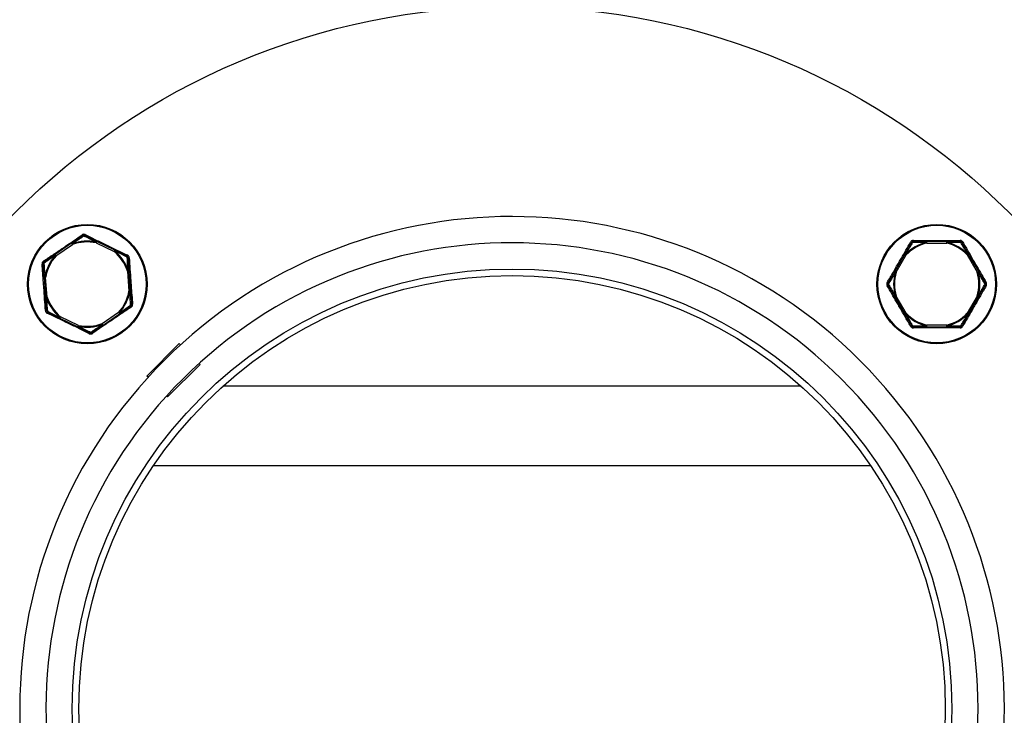
# Model space of a CAD drawing. Units: millimetres. Extents: x 5 to 414, y 5 to 292.
# Drawn here: x 105 to 120, y 80 to 91 of the extents above; entities that cross this region are included whole.
import ezdxf

# ---------------------------------------------------------------- set-up
doc = ezdxf.new("R2010")
doc.units = ezdxf.units.MM

msp = doc.modelspace()

# ---------------------------------------------------------------- linework, layer by layer
at = {"color": 7, "linetype": 'Continuous', "lineweight": 25}
for p, q in [((106.925, 87.326), (106.651, 87.459)), ((119.597, 87.458), (119.292, 87.458)), ((119.292, 87.433), (119.292, 87.458)), ((119.597, 87.458), (119.597, 87.433)), ((106.265, 87.431), (106.013, 87.26)), ((106.027, 87.239), (106.28, 87.41)), ((106.64, 87.437), (106.914, 87.304)), ((119.292, 87.433), (119.597, 87.433)), ((106.027, 87.239), (106.018, 87.247)), ((118.958, 87.265), (118.806, 87.001)), ((118.827, 86.988), (118.98, 87.252)), ((119.91, 87.252), (120.062, 86.988)), ((120.084, 87.001), (119.931, 87.265)), ((107.129, 87.009), (107.117, 87.005)), ((107.117, 87.005), (107.139, 86.701)), ((107.164, 86.703), (107.142, 87.007)), ((105.845, 86.912), (105.867, 86.608)), ((105.892, 86.61), (105.87, 86.914)), ((118.806, 86.615), (118.958, 86.351)), ((118.98, 86.363), (118.827, 86.627)), ((120.062, 86.627), (119.91, 86.363)), ((119.931, 86.351), (120.084, 86.615)), ((106.084, 86.289), (106.359, 86.156)), ((106.369, 86.179), (106.095, 86.311)), ((106.982, 86.376), (106.73, 86.205)), ((106.744, 86.184), (106.996, 86.355)), ((119.597, 86.183), (119.292, 86.183)), ((119.292, 86.158), (119.292, 86.183)), ((119.292, 86.158), (119.597, 86.158)), ((119.597, 86.183), (119.597, 86.158)), ((107.41, 85.408), (107.905, 85.903)), ((107.905, 85.903), (107.925, 85.883)), ((108.223, 85.584), (107.728, 85.089)), ((108.208, 85.599), (108.223, 85.584)), ((107.43, 85.388), (107.41, 85.408)), ((107.728, 85.089), (107.713, 85.104))]:
    msp.add_line(p, q, dxfattribs=at)
at = {"color": 8, "linetype": 'Continuous', "lineweight": 25}
for p, q in [((117.378, 85.254), (108.571, 85.254)), ((107.514, 84.045), (118.435, 84.045))]:
    msp.add_line(p, q, dxfattribs=at)
at = {"color": 7, "linetype": 'Continuous', "lineweight": 25, "flags": 128}
for points in [[(106.438, 87.548), (106.439, 87.548), (106.44, 87.548), (106.442, 87.548), (106.443, 87.547), (106.445, 87.546), (106.447, 87.544), (106.449, 87.542), (106.451, 87.54)], [(106.451, 87.54), (106.453, 87.542), (106.455, 87.545), (106.456, 87.547), (106.458, 87.548), (106.459, 87.549), (106.461, 87.55), (106.462, 87.55), (106.463, 87.55)], [(106.64, 87.437), (106.642, 87.441), (106.644, 87.445), (106.646, 87.449), (106.647, 87.452), (106.649, 87.455), (106.65, 87.457), (106.65, 87.459), (106.651, 87.459)], [(119.078, 87.443), (119.078, 87.446), (119.079, 87.449), (119.079, 87.452), (119.08, 87.454), (119.081, 87.455), (119.082, 87.457), (119.083, 87.457), (119.084, 87.458)], [(119.805, 87.458), (119.806, 87.457), (119.807, 87.457), (119.808, 87.455), (119.809, 87.454), (119.81, 87.452), (119.811, 87.449), (119.811, 87.446), (119.812, 87.443)], [(106.265, 87.431), (106.266, 87.431), (106.267, 87.429), (106.268, 87.427), (106.27, 87.425), (106.272, 87.422), (106.274, 87.418), (106.277, 87.414), (106.28, 87.41)], [(106.28, 87.41), (106.279, 87.412), (106.278, 87.413), (106.278, 87.415), (106.277, 87.416), (106.277, 87.418), (106.276, 87.419), (106.276, 87.421), (106.275, 87.422)], [(106.642, 87.449), (106.642, 87.447), (106.642, 87.446), (106.641, 87.444), (106.641, 87.443), (106.641, 87.441), (106.64, 87.44), (106.64, 87.438), (106.64, 87.437)], [(106.914, 87.304), (106.916, 87.308), (106.918, 87.312), (106.92, 87.316), (106.922, 87.32), (106.923, 87.323), (106.924, 87.325), (106.925, 87.326), (106.925, 87.326)], [(106.914, 87.304), (106.915, 87.305), (106.916, 87.306), (106.917, 87.308), (106.918, 87.309), (106.919, 87.31), (106.92, 87.311), (106.921, 87.312), (106.922, 87.313)], [(119.062, 87.445), (119.063, 87.446), (119.064, 87.446), (119.065, 87.446), (119.067, 87.446), (119.069, 87.446), (119.072, 87.445), (119.075, 87.445), (119.078, 87.443)], [(119.289, 87.445), (119.29, 87.443), (119.29, 87.442), (119.29, 87.44), (119.291, 87.439), (119.291, 87.437), (119.291, 87.436), (119.292, 87.434), (119.292, 87.433)], [(119.597, 87.433), (119.597, 87.434), (119.598, 87.436), (119.598, 87.437), (119.598, 87.439), (119.599, 87.44), (119.599, 87.442), (119.6, 87.443), (119.6, 87.445)], [(119.812, 87.443), (119.815, 87.445), (119.817, 87.445), (119.82, 87.446), (119.822, 87.446), (119.824, 87.446), (119.825, 87.446), (119.826, 87.446), (119.827, 87.445)], [(106.027, 87.239), (106.025, 87.243), (106.022, 87.247), (106.02, 87.251), (106.017, 87.254), (106.016, 87.256), (106.014, 87.258), (106.014, 87.259), (106.013, 87.26)], [(107.113, 87.235), (107.113, 87.235), (107.114, 87.234), (107.114, 87.232), (107.114, 87.23), (107.114, 87.228), (107.114, 87.226), (107.113, 87.223), (107.112, 87.22)], [(107.112, 87.22), (107.115, 87.22), (107.118, 87.219), (107.12, 87.219), (107.122, 87.218), (107.124, 87.217), (107.125, 87.217), (107.126, 87.216), (107.127, 87.215)], [(118.958, 87.265), (118.958, 87.264), (118.96, 87.264), (118.962, 87.262), (118.964, 87.261), (118.967, 87.259), (118.971, 87.257), (118.975, 87.254), (118.98, 87.252)], [(118.98, 87.252), (118.978, 87.253), (118.977, 87.254), (118.976, 87.255), (118.975, 87.257), (118.974, 87.258), (118.973, 87.259), (118.972, 87.26), (118.97, 87.261)], [(119.91, 87.252), (119.914, 87.254), (119.918, 87.257), (119.922, 87.259), (119.925, 87.261), (119.928, 87.262), (119.93, 87.264), (119.931, 87.264), (119.931, 87.265)], [(119.919, 87.261), (119.918, 87.26), (119.917, 87.259), (119.916, 87.258), (119.914, 87.257), (119.913, 87.255), (119.912, 87.254), (119.911, 87.253), (119.91, 87.252)], [(105.83, 87.12), (105.83, 87.121), (105.831, 87.122), (105.832, 87.123), (105.834, 87.124), (105.836, 87.125), (105.838, 87.126), (105.841, 87.127), (105.844, 87.127)], [(105.844, 87.127), (105.842, 87.13), (105.841, 87.133), (105.841, 87.135), (105.84, 87.137), (105.84, 87.139), (105.84, 87.141), (105.84, 87.142), (105.841, 87.143)], [(107.117, 87.005), (107.122, 87.005), (107.126, 87.006), (107.131, 87.006), (107.134, 87.006), (107.138, 87.007), (107.14, 87.007), (107.141, 87.007), (107.142, 87.007)], [(118.806, 87.001), (118.806, 87), (118.807, 87), (118.809, 86.999), (118.812, 86.997), (118.815, 86.995), (118.819, 86.993), (118.823, 86.991), (118.827, 86.988)], [(120.062, 86.988), (120.066, 86.991), (120.07, 86.993), (120.074, 86.995), (120.077, 86.997), (120.08, 86.999), (120.082, 87), (120.083, 87), (120.084, 87.001)], [(105.845, 86.912), (105.846, 86.912), (105.847, 86.912), (105.849, 86.913), (105.852, 86.913), (105.856, 86.913), (105.861, 86.913), (105.865, 86.914), (105.87, 86.914)], [(105.87, 86.914), (105.869, 86.914), (105.867, 86.915), (105.865, 86.915), (105.864, 86.915), (105.862, 86.915), (105.861, 86.916), (105.859, 86.916), (105.858, 86.916)], [(118.815, 86.992), (118.817, 86.991), (118.818, 86.991), (118.819, 86.99), (118.821, 86.99), (118.822, 86.99), (118.824, 86.989), (118.826, 86.989), (118.827, 86.988)], [(120.062, 86.988), (120.064, 86.989), (120.065, 86.989), (120.067, 86.99), (120.068, 86.99), (120.07, 86.99), (120.071, 86.991), (120.073, 86.991), (120.074, 86.992)], [(107.139, 86.701), (107.144, 86.702), (107.149, 86.702), (107.153, 86.702), (107.157, 86.702), (107.16, 86.703), (107.162, 86.703), (107.163, 86.703), (107.164, 86.703)], [(107.139, 86.701), (107.141, 86.701), (107.142, 86.701), (107.144, 86.7), (107.145, 86.7), (107.147, 86.7), (107.148, 86.7), (107.15, 86.699), (107.151, 86.699)], [(118.71, 86.808), (118.708, 86.81), (118.706, 86.811), (118.704, 86.813), (118.703, 86.815), (118.702, 86.817), (118.701, 86.818), (118.701, 86.819), (118.701, 86.82)], [(118.701, 86.795), (118.701, 86.796), (118.701, 86.797), (118.702, 86.799), (118.703, 86.8), (118.704, 86.802), (118.706, 86.804), (118.708, 86.806), (118.71, 86.808)], [(120.188, 86.82), (120.188, 86.819), (120.188, 86.818), (120.187, 86.817), (120.186, 86.815), (120.185, 86.813), (120.183, 86.811), (120.181, 86.81), (120.179, 86.808)], [(120.179, 86.808), (120.181, 86.806), (120.183, 86.804), (120.185, 86.802), (120.186, 86.8), (120.187, 86.799), (120.188, 86.797), (120.188, 86.796), (120.188, 86.795)], [(105.867, 86.608), (105.868, 86.608), (105.869, 86.608), (105.872, 86.609), (105.875, 86.609), (105.878, 86.609), (105.883, 86.609), (105.887, 86.61), (105.892, 86.61)], [(105.88, 86.606), (105.882, 86.607), (105.883, 86.607), (105.885, 86.608), (105.886, 86.608), (105.888, 86.609), (105.889, 86.609), (105.891, 86.61), (105.892, 86.61)], [(118.806, 86.615), (118.806, 86.615), (118.807, 86.616), (118.809, 86.617), (118.812, 86.618), (118.815, 86.62), (118.819, 86.622), (118.823, 86.625), (118.827, 86.627)], [(118.827, 86.627), (118.826, 86.627), (118.824, 86.626), (118.822, 86.626), (118.821, 86.625), (118.819, 86.625), (118.818, 86.624), (118.817, 86.624), (118.815, 86.624)], [(120.074, 86.624), (120.073, 86.624), (120.071, 86.624), (120.07, 86.625), (120.068, 86.625), (120.067, 86.626), (120.065, 86.626), (120.064, 86.627), (120.062, 86.627)], [(120.062, 86.627), (120.066, 86.625), (120.07, 86.622), (120.074, 86.62), (120.077, 86.618), (120.08, 86.617), (120.082, 86.616), (120.083, 86.615), (120.084, 86.615)], [(105.897, 86.395), (105.894, 86.395), (105.891, 86.396), (105.889, 86.396), (105.887, 86.397), (105.885, 86.398), (105.884, 86.399), (105.883, 86.399), (105.883, 86.4)], [(107.179, 86.495), (107.179, 86.494), (107.178, 86.493), (107.177, 86.492), (107.176, 86.491), (107.174, 86.49), (107.171, 86.489), (107.168, 86.488), (107.165, 86.488)], [(107.165, 86.488), (107.167, 86.485), (107.168, 86.482), (107.169, 86.48), (107.169, 86.478), (107.169, 86.476), (107.169, 86.474), (107.169, 86.473), (107.168, 86.473)], [(105.897, 86.38), (105.896, 86.38), (105.895, 86.381), (105.895, 86.383), (105.895, 86.385), (105.895, 86.387), (105.896, 86.389), (105.896, 86.392), (105.897, 86.395)], [(106.084, 86.289), (106.084, 86.289), (106.085, 86.291), (106.086, 86.293), (106.087, 86.295), (106.089, 86.299), (106.091, 86.303), (106.093, 86.307), (106.095, 86.311)], [(106.095, 86.311), (106.094, 86.31), (106.093, 86.309), (106.092, 86.308), (106.091, 86.306), (106.09, 86.305), (106.089, 86.304), (106.088, 86.303), (106.087, 86.302)], [(106.991, 86.368), (106.99, 86.369), (106.989, 86.37), (106.988, 86.371), (106.986, 86.372), (106.985, 86.373), (106.984, 86.374), (106.983, 86.375), (106.982, 86.376)], [(106.982, 86.376), (106.984, 86.372), (106.987, 86.368), (106.989, 86.365), (106.992, 86.361), (106.993, 86.359), (106.995, 86.357), (106.995, 86.356), (106.996, 86.355)], [(118.958, 86.351), (118.958, 86.351), (118.96, 86.352), (118.962, 86.353), (118.964, 86.354), (118.967, 86.356), (118.971, 86.358), (118.975, 86.361), (118.98, 86.363)], [(118.97, 86.355), (118.972, 86.356), (118.973, 86.357), (118.974, 86.358), (118.975, 86.359), (118.976, 86.36), (118.977, 86.361), (118.978, 86.362), (118.98, 86.363)], [(119.91, 86.363), (119.911, 86.362), (119.912, 86.361), (119.913, 86.36), (119.914, 86.359), (119.916, 86.358), (119.917, 86.357), (119.918, 86.356), (119.919, 86.355)], [(119.91, 86.363), (119.914, 86.361), (119.918, 86.358), (119.922, 86.356), (119.925, 86.354), (119.928, 86.353), (119.93, 86.352), (119.931, 86.351), (119.931, 86.351)], [(106.359, 86.156), (106.359, 86.157), (106.359, 86.158), (106.36, 86.16), (106.362, 86.163), (106.363, 86.166), (106.365, 86.17), (106.367, 86.174), (106.369, 86.179)], [(106.367, 86.166), (106.367, 86.168), (106.367, 86.169), (106.368, 86.171), (106.368, 86.172), (106.368, 86.174), (106.369, 86.175), (106.369, 86.177), (106.369, 86.179)], [(106.744, 86.184), (106.743, 86.185), (106.743, 86.186), (106.741, 86.188), (106.74, 86.19), (106.737, 86.193), (106.735, 86.197), (106.732, 86.201), (106.73, 86.205)], [(106.73, 86.205), (106.73, 86.203), (106.731, 86.202), (106.731, 86.2), (106.732, 86.199), (106.732, 86.197), (106.733, 86.196), (106.733, 86.195), (106.734, 86.193)], [(119.078, 86.172), (119.075, 86.171), (119.072, 86.17), (119.069, 86.169), (119.067, 86.169), (119.065, 86.169), (119.064, 86.169), (119.063, 86.169), (119.062, 86.17)], [(119.084, 86.158), (119.083, 86.158), (119.082, 86.159), (119.081, 86.16), (119.08, 86.161), (119.079, 86.164), (119.079, 86.166), (119.078, 86.169), (119.078, 86.172)], [(119.292, 86.183), (119.292, 86.181), (119.291, 86.179), (119.291, 86.178), (119.291, 86.176), (119.29, 86.175), (119.29, 86.173), (119.29, 86.172), (119.289, 86.17)], [(119.6, 86.17), (119.6, 86.172), (119.599, 86.173), (119.599, 86.175), (119.598, 86.176), (119.598, 86.178), (119.598, 86.179), (119.597, 86.181), (119.597, 86.183)], [(119.812, 86.172), (119.811, 86.169), (119.811, 86.166), (119.81, 86.164), (119.809, 86.161), (119.808, 86.16), (119.807, 86.159), (119.806, 86.158), (119.805, 86.158)], [(119.827, 86.17), (119.826, 86.169), (119.825, 86.169), (119.824, 86.169), (119.822, 86.169), (119.82, 86.169), (119.817, 86.17), (119.815, 86.171), (119.812, 86.172)], [(106.558, 86.075), (106.556, 86.073), (106.554, 86.071), (106.553, 86.069), (106.551, 86.067), (106.55, 86.066), (106.548, 86.065), (106.547, 86.065), (106.546, 86.065)], [(106.571, 86.067), (106.57, 86.067), (106.569, 86.067), (106.568, 86.067), (106.566, 86.068), (106.564, 86.07), (106.562, 86.071), (106.56, 86.073), (106.558, 86.075)]]:
    msp.add_lwpolyline(points, dxfattribs=at)
at = {"color": 7, "linetype": 'Continuous', "lineweight": 25}
for centre, radius in [((112.975, 80.338), 10.7), ((106.505, 86.808), 0.91), ((106.505, 86.808), 0.896), ((119.445, 86.808), 0.91), ((119.445, 86.808), 0.896), ((112.975, 80.338), 6.7), ((112.975, 80.338), 6.6)]:
    msp.add_circle(centre, radius, dxfattribs=at)
for centre, radius, start, end in [((112.975, 80.338), 7.5, 225.191, 224.809), ((106.505, 86.808), 0.656, 77.8739, 110.4749), ((106.505, 86.808), 0.643, 77.8739, 110.4749), ((106.443, 87.567), 0.0196, 207.0347, 256.5582), ((106.452, 87.527), 0.025, 64.1744, 124.1744), ((106.456, 87.568), 0.0197, 291.8042, 341.3), ((106.662, 87.442), 0.0208, 122.7561, 159.6514), ((119.084, 87.433), 0.025, 90, 150), ((119.069, 87.471), 0.0196, 317.6197, 7.1374), ((119.31, 87.447), 0.0209, 148.5974, 185.4691), ((119.579, 87.447), 0.0209, 354.5312, 31.4027), ((119.82, 87.471), 0.0196, 172.8627, 222.38), ((119.805, 87.433), 0.025, 30, 90), ((112.975, 80.338), 7.1, 225.191, 224.809), ((106.257, 87.412), 0.0209, 28.7051, 65.5886), ((106.505, 86.808), 0.643, 17.8739, 50.4749), ((106.904, 87.324), 0.0208, 328.6971, 5.5883), ((106.505, 86.808), 0.656, 17.8739, 50.4749), ((119.445, 86.808), 0.656, 103.6995, 136.3005), ((119.445, 86.808), 0.643, 103.6995, 136.3005), ((119.058, 87.464), 0.0196, 232.868, 282.3763), ((119.445, 86.808), 0.643, 43.6995, 76.3005), ((119.445, 86.808), 0.656, 43.6995, 76.3005), ((119.831, 87.464), 0.0196, 257.6238, 307.1319), ((105.821, 87.145), 0.0196, 351.7823, 41.3259), ((106.505, 86.808), 0.656, 137.8739, 170.4749), ((106.505, 86.808), 0.643, 137.8739, 170.4749), ((106.034, 87.261), 0.0209, 182.7781, 219.6324), ((107.131, 87.241), 0.0196, 147.0396, 196.5491), ((107.102, 87.213), 0.025, 4.1744, 64.1744), ((107.139, 87.23), 0.0196, 231.7919, 281.3135), ((118.958, 87.244), 0.0208, 54.5169, 91.4204), ((119.931, 87.244), 0.0208, 88.5795, 125.4832), ((105.816, 87.134), 0.0197, 267.0439, 316.5474), ((105.855, 87.122), 0.025, 124.1744, 184.1744), ((107.132, 86.988), 0.0208, 62.7565, 99.6617), ((118.824, 87.011), 0.0209, 208.5925, 245.4728), ((120.065, 87.011), 0.0209, 294.5274, 331.4071), ((105.857, 86.895), 0.0209, 88.7177, 125.561), ((119.445, 86.808), 0.656, 163.6995, 196.3005), ((119.445, 86.808), 0.643, 163.6995, 196.3005), ((119.445, 86.808), 0.643, 343.6995, 16.3005), ((119.445, 86.808), 0.656, 343.6995, 16.3005), ((106.505, 86.808), 0.643, 317.8739, 350.4749), ((107.152, 86.72), 0.0209, 268.7078, 305.5747), ((118.683, 86.814), 0.0196, 17.6232, 67.1352), ((118.683, 86.801), 0.0196, 292.8648, 342.3768), ((118.723, 86.808), 0.025, 150, 210), ((120.207, 86.814), 0.0196, 112.8648, 162.3769), ((120.166, 86.808), 0.025, 330, 30), ((120.207, 86.801), 0.0196, 197.6231, 247.1352), ((105.877, 86.627), 0.0208, 242.7661, 279.652), ((106.505, 86.808), 0.656, 197.8739, 230.4749), ((106.505, 86.808), 0.643, 197.8739, 230.4749), ((106.505, 86.808), 0.656, 317.8739, 350.4749), ((118.824, 86.605), 0.0209, 114.5272, 151.4075), ((120.065, 86.605), 0.0209, 28.5929, 65.4726), ((105.87, 86.385), 0.0196, 51.7815, 101.3215), ((105.907, 86.402), 0.025, 184.1744, 244.1744), ((107.154, 86.493), 0.025, 304.1744, 4.1744), ((107.188, 86.47), 0.0196, 171.8036, 221.3146), ((107.193, 86.482), 0.0197, 87.0439, 136.5474), ((105.878, 86.374), 0.0196, 327.0321, 16.5565), ((106.105, 86.291), 0.0208, 148.6971, 185.5883), ((106.975, 86.354), 0.0209, 2.7702, 39.6524), ((118.958, 86.372), 0.0208, 268.5796, 305.4831), ((119.445, 86.808), 0.656, 223.6995, 256.3005), ((119.445, 86.808), 0.643, 223.6995, 256.3005), ((119.445, 86.808), 0.643, 283.6995, 316.3005), ((119.445, 86.808), 0.656, 283.6995, 316.3005), ((119.931, 86.372), 0.0208, 234.5168, 271.4205), ((106.347, 86.174), 0.0208, 302.7478, 339.6698), ((106.505, 86.808), 0.656, 257.8739, 290.4749), ((106.505, 86.808), 0.643, 257.8739, 290.4749), ((106.752, 86.203), 0.0208, 208.6889, 245.6048), ((119.058, 86.151), 0.0196, 77.6237, 127.132), ((119.084, 86.183), 0.025, 210, 270), ((119.069, 86.144), 0.0196, 352.8592, 42.3837), ((119.31, 86.168), 0.0209, 174.5309, 211.4026), ((119.579, 86.168), 0.0209, 328.5973, 5.4688), ((119.82, 86.144), 0.0196, 137.6166, 187.1407), ((119.805, 86.183), 0.025, 270, 330), ((119.831, 86.151), 0.0196, 52.8681, 102.3762), ((106.553, 86.047), 0.0196, 111.8024, 161.3094), ((106.557, 86.088), 0.025, 244.1744, 304.1744), ((106.567, 86.048), 0.0196, 27.0347, 76.5582)]:
    msp.add_arc(centre, radius, start, end, dxfattribs=at)
for points, knots in [([(105.836, 87.158), (105.885, 87.191), (105.982, 87.256), (106.103, 87.338), (106.212, 87.412), (106.311, 87.48), (106.387, 87.532), (106.425, 87.558)], [0, 0, 0, 0, 0.248436, 0.499657, 0.606, 0.802277, 1, 1, 1, 1]), ([(106.265, 87.431), (106.275, 87.438), (106.334, 87.477), (106.391, 87.516), (106.438, 87.548)], [0, 0, 0, 0, 0.169195, 1, 1, 1, 1]), ([(106.451, 87.54), (106.403, 87.508), (106.345, 87.469), (106.285, 87.429), (106.275, 87.422)], [0, 0, 0, 0, 0.830391, 1, 1, 1, 1]), ([(106.474, 87.562), (106.473, 87.563), (106.466, 87.565), (106.454, 87.568), (106.439, 87.566), (106.43, 87.561), (106.425, 87.558)], [0, 0, 0, 0, 0.106791, 0.400294, 0.700067, 1, 1, 1, 1]), ([(106.642, 87.449), (106.632, 87.454), (106.567, 87.485), (106.504, 87.515), (106.451, 87.54)], [0, 0, 0, 0, 0.165459, 1, 1, 1, 1]), ([(106.463, 87.55), (106.515, 87.525), (106.577, 87.495), (106.64, 87.464), (106.651, 87.459)], [0, 0, 0, 0, 0.83494, 1, 1, 1, 1]), ([(106.474, 87.562), (106.526, 87.536), (106.631, 87.485), (106.762, 87.421), (106.881, 87.364), (106.989, 87.312), (107.073, 87.272), (107.115, 87.252)], [0, 0, 0, 0, 0.247448, 0.497644, 0.604485, 0.801508, 1, 1, 1, 1]), ([(119.089, 87.473), (119.087, 87.473), (119.08, 87.473), (119.068, 87.47), (119.055, 87.461), (119.049, 87.453), (119.046, 87.449)], [0, 0, 0, 0, 0.106779, 0.400274, 0.70004, 1, 1, 1, 1]), ([(119.084, 87.458), (119.141, 87.458), (119.21, 87.458), (119.281, 87.458), (119.292, 87.458)], [0, 0, 0, 0, 0.837234, 1, 1, 1, 1]), ([(119.089, 87.473), (119.147, 87.473), (119.264, 87.472), (119.41, 87.472), (119.542, 87.472), (119.662, 87.473), (119.754, 87.473), (119.8, 87.473)], [0, 0, 0, 0, 0.2484356, 0.4996565, 0.6060004, 0.8022763, 1, 1, 1, 1]), ([(119.597, 87.458), (119.609, 87.458), (119.679, 87.458), (119.748, 87.458), (119.805, 87.458)], [0, 0, 0, 0, 0.169195, 1, 1, 1, 1]), ([(119.843, 87.449), (119.842, 87.45), (119.839, 87.456), (119.83, 87.465), (119.816, 87.472), (119.806, 87.473), (119.8, 87.473)], [0, 0, 0, 0, 0.106776, 0.400282, 0.700053, 1, 1, 1, 1]), ([(107.112, 87.22), (107.06, 87.246), (106.997, 87.277), (106.933, 87.308), (106.922, 87.313)], [0, 0, 0, 0, 0.833413, 1, 1, 1, 1]), ([(106.925, 87.326), (106.935, 87.321), (106.999, 87.291), (107.061, 87.261), (107.113, 87.235)], [0, 0, 0, 0, 0.166177, 1, 1, 1, 1]), ([(118.69, 86.832), (118.72, 86.882), (118.779, 86.983), (118.851, 87.109), (118.917, 87.224), (118.977, 87.328), (119.023, 87.408), (119.046, 87.449)], [0, 0, 0, 0, 0.247448, 0.497644, 0.604484, 0.801509, 1, 1, 1, 1]), ([(118.958, 87.265), (118.964, 87.275), (118.999, 87.336), (119.033, 87.395), (119.062, 87.445)], [0, 0, 0, 0, 0.166179, 1, 1, 1, 1]), ([(119.078, 87.443), (119.048, 87.393), (119.013, 87.333), (118.976, 87.271), (118.97, 87.261)], [0, 0, 0, 0, 0.833413, 1, 1, 1, 1]), ([(119.289, 87.445), (119.278, 87.445), (119.206, 87.444), (119.136, 87.444), (119.078, 87.443)], [0, 0, 0, 0, 0.163166, 1, 1, 1, 1]), ([(119.812, 87.443), (119.754, 87.444), (119.684, 87.444), (119.612, 87.445), (119.6, 87.445)], [0, 0, 0, 0, 0.830391, 1, 1, 1, 1]), ([(119.919, 87.261), (119.913, 87.271), (119.877, 87.333), (119.841, 87.393), (119.812, 87.443)], [0, 0, 0, 0, 0.165466, 1, 1, 1, 1]), ([(119.827, 87.445), (119.856, 87.395), (119.89, 87.336), (119.926, 87.275), (119.931, 87.265)], [0, 0, 0, 0, 0.83494, 1, 1, 1, 1]), ([(119.843, 87.449), (119.872, 87.398), (119.93, 87.297), (120.002, 87.171), (120.068, 87.056), (120.129, 86.953), (120.176, 86.872), (120.199, 86.832)], [0, 0, 0, 0, 0.2474483, 0.4976431, 0.604485, 0.8015088, 1, 1, 1, 1]), ([(105.836, 87.158), (105.835, 87.157), (105.829, 87.153), (105.821, 87.144), (105.815, 87.13), (105.815, 87.119), (105.815, 87.114)], [0, 0, 0, 0, 0.106767, 0.40026, 0.700043, 1, 1, 1, 1]), ([(105.841, 87.143), (105.889, 87.175), (105.946, 87.214), (106.004, 87.253), (106.013, 87.26)], [0, 0, 0, 0, 0.837235, 1, 1, 1, 1]), ([(106.018, 87.247), (106.009, 87.241), (105.95, 87.2), (105.892, 87.161), (105.844, 87.127)], [0, 0, 0, 0, 0.163162, 1, 1, 1, 1]), ([(107.129, 87.009), (107.128, 87.021), (107.122, 87.092), (107.117, 87.162), (107.112, 87.22)], [0, 0, 0, 0, 0.165463, 1, 1, 1, 1]), ([(107.143, 87.211), (107.142, 87.213), (107.142, 87.22), (107.138, 87.231), (107.128, 87.244), (107.119, 87.249), (107.115, 87.252)], [0, 0, 0, 0, 0.106784, 0.400285, 0.700043, 1, 1, 1, 1]), ([(107.127, 87.215), (107.131, 87.157), (107.136, 87.089), (107.141, 87.018), (107.142, 87.007)], [0, 0, 0, 0, 0.834944, 1, 1, 1, 1]), ([(107.143, 87.211), (107.146, 87.153), (107.154, 87.036), (107.165, 86.892), (107.174, 86.76), (107.183, 86.64), (107.191, 86.548), (107.194, 86.501)], [0, 0, 0, 0, 0.247448, 0.497645, 0.604484, 0.801509, 1, 1, 1, 1]), ([(105.867, 86.404), (105.863, 86.462), (105.855, 86.579), (105.845, 86.723), (105.835, 86.856), (105.826, 86.975), (105.818, 87.068), (105.815, 87.114)], [0, 0, 0, 0, 0.247448, 0.497645, 0.604484, 0.801509, 1, 1, 1, 1]), ([(105.845, 86.912), (105.844, 86.924), (105.839, 86.994), (105.834, 87.063), (105.83, 87.12)], [0, 0, 0, 0, 0.166177, 1, 1, 1, 1]), ([(105.844, 87.127), (105.848, 87.069), (105.852, 86.999), (105.857, 86.928), (105.858, 86.916)], [0, 0, 0, 0, 0.833418, 1, 1, 1, 1]), ([(118.701, 86.82), (118.73, 86.87), (118.764, 86.93), (118.8, 86.991), (118.806, 87.001)], [0, 0, 0, 0, 0.834945, 1, 1, 1, 1]), ([(120.084, 87.001), (120.09, 86.991), (120.125, 86.93), (120.159, 86.87), (120.188, 86.82)], [0, 0, 0, 0, 0.16618, 1, 1, 1, 1]), ([(118.815, 86.992), (118.809, 86.981), (118.774, 86.919), (118.739, 86.858), (118.71, 86.808)], [0, 0, 0, 0, 0.16546, 1, 1, 1, 1]), ([(120.179, 86.808), (120.15, 86.858), (120.115, 86.919), (120.08, 86.981), (120.074, 86.992)], [0, 0, 0, 0, 0.833417, 1, 1, 1, 1]), ([(107.164, 86.703), (107.165, 86.691), (107.17, 86.621), (107.175, 86.552), (107.179, 86.495)], [0, 0, 0, 0, 0.166177, 1, 1, 1, 1]), ([(118.69, 86.832), (118.689, 86.831), (118.686, 86.825), (118.683, 86.813), (118.684, 86.797), (118.688, 86.788), (118.69, 86.783)], [0, 0, 0, 0, 0.106776, 0.400275, 0.700035, 1, 1, 1, 1]), ([(119.046, 86.167), (119.017, 86.217), (118.959, 86.319), (118.887, 86.444), (118.821, 86.559), (118.761, 86.663), (118.714, 86.743), (118.69, 86.783)], [0, 0, 0, 0, 0.247448, 0.497645, 0.604485, 0.801509, 1, 1, 1, 1]), ([(118.806, 86.615), (118.8, 86.625), (118.764, 86.686), (118.73, 86.745), (118.701, 86.795)], [0, 0, 0, 0, 0.16618, 1, 1, 1, 1]), ([(118.71, 86.808), (118.739, 86.757), (118.774, 86.696), (118.809, 86.634), (118.815, 86.624)], [0, 0, 0, 0, 0.833417, 1, 1, 1, 1]), ([(120.199, 86.783), (120.17, 86.733), (120.111, 86.632), (120.038, 86.507), (119.972, 86.392), (119.912, 86.288), (119.866, 86.207), (119.843, 86.167)], [0, 0, 0, 0, 0.247448, 0.497644, 0.604484, 0.801509, 1, 1, 1, 1]), ([(120.074, 86.624), (120.08, 86.634), (120.115, 86.696), (120.15, 86.757), (120.179, 86.808)], [0, 0, 0, 0, 0.16546, 1, 1, 1, 1]), ([(120.188, 86.795), (120.159, 86.745), (120.125, 86.686), (120.09, 86.625), (120.084, 86.615)], [0, 0, 0, 0, 0.834945, 1, 1, 1, 1]), ([(120.199, 86.783), (120.2, 86.785), (120.203, 86.791), (120.206, 86.802), (120.206, 86.818), (120.201, 86.828), (120.199, 86.832)], [0, 0, 0, 0, 0.106776, 0.400275, 0.700062, 1, 1, 1, 1]), ([(105.883, 86.4), (105.878, 86.458), (105.873, 86.527), (105.868, 86.597), (105.867, 86.608)], [0, 0, 0, 0, 0.834944, 1, 1, 1, 1]), ([(105.88, 86.606), (105.881, 86.595), (105.887, 86.523), (105.892, 86.453), (105.897, 86.395)], [0, 0, 0, 0, 0.165463, 1, 1, 1, 1]), ([(107.165, 86.488), (107.162, 86.546), (107.157, 86.616), (107.152, 86.687), (107.151, 86.699)], [0, 0, 0, 0, 0.833418, 1, 1, 1, 1]), ([(105.867, 86.404), (105.867, 86.402), (105.867, 86.396), (105.872, 86.384), (105.881, 86.371), (105.89, 86.366), (105.894, 86.363)], [0, 0, 0, 0, 0.106786, 0.400295, 0.700059, 1, 1, 1, 1]), ([(107.173, 86.457), (107.119, 86.421), (107.012, 86.349), (106.883, 86.261), (106.774, 86.188), (106.686, 86.127), (106.618, 86.08), (106.584, 86.057)], [0, 0, 0, 0, 0.2742446, 0.5524003, 0.6472534, 0.823132, 1, 1, 1, 1]), ([(106.991, 86.368), (107.001, 86.375), (107.06, 86.415), (107.118, 86.455), (107.165, 86.488)], [0, 0, 0, 0, 0.169616, 1, 1, 1, 1]), ([(107.168, 86.473), (107.121, 86.44), (107.064, 86.402), (107.006, 86.362), (106.996, 86.355)], [0, 0, 0, 0, 0.830807, 1, 1, 1, 1]), ([(107.173, 86.457), (107.174, 86.458), (107.18, 86.462), (107.188, 86.471), (107.194, 86.486), (107.194, 86.496), (107.194, 86.501)], [0, 0, 0, 0, 0.106767, 0.400283, 0.700041, 1, 1, 1, 1]), ([(106.535, 86.053), (106.483, 86.079), (106.378, 86.131), (106.247, 86.194), (106.128, 86.252), (106.02, 86.303), (105.936, 86.343), (105.894, 86.363)], [0, 0, 0, 0, 0.247448, 0.497643, 0.604484, 0.801508, 1, 1, 1, 1]), ([(105.897, 86.395), (105.949, 86.369), (106.012, 86.338), (106.076, 86.307), (106.087, 86.302)], [0, 0, 0, 0, 0.833413, 1, 1, 1, 1]), ([(106.084, 86.289), (106.074, 86.294), (106.01, 86.325), (105.948, 86.355), (105.897, 86.38)], [0, 0, 0, 0, 0.166176, 1, 1, 1, 1]), ([(119.062, 86.17), (119.033, 86.22), (118.999, 86.28), (118.964, 86.341), (118.958, 86.351)], [0, 0, 0, 0, 0.83494, 1, 1, 1, 1]), ([(118.97, 86.355), (118.976, 86.344), (119.012, 86.283), (119.048, 86.222), (119.078, 86.172)], [0, 0, 0, 0, 0.16546, 1, 1, 1, 1]), ([(119.812, 86.172), (119.841, 86.222), (119.877, 86.282), (119.913, 86.344), (119.919, 86.355)], [0, 0, 0, 0, 0.833413, 1, 1, 1, 1]), ([(119.931, 86.351), (119.925, 86.341), (119.89, 86.28), (119.856, 86.22), (119.827, 86.17)], [0, 0, 0, 0, 0.166179, 1, 1, 1, 1]), ([(106.546, 86.065), (106.494, 86.09), (106.432, 86.12), (106.369, 86.151), (106.359, 86.156)], [0, 0, 0, 0, 0.834946, 1, 1, 1, 1]), ([(106.367, 86.166), (106.377, 86.161), (106.442, 86.13), (106.505, 86.1), (106.558, 86.075)], [0, 0, 0, 0, 0.165464, 1, 1, 1, 1]), ([(106.558, 86.075), (106.607, 86.108), (106.665, 86.147), (106.724, 86.187), (106.734, 86.193)], [0, 0, 0, 0, 0.836834, 1, 1, 1, 1]), ([(106.744, 86.184), (106.734, 86.178), (106.676, 86.138), (106.619, 86.1), (106.571, 86.067)], [0, 0, 0, 0, 0.162768, 1, 1, 1, 1]), ([(119.046, 86.167), (119.047, 86.165), (119.051, 86.159), (119.059, 86.151), (119.073, 86.143), (119.084, 86.142), (119.089, 86.142)], [0, 0, 0, 0, 0.106776, 0.400281, 0.700053, 1, 1, 1, 1]), ([(119.078, 86.172), (119.136, 86.171), (119.206, 86.171), (119.278, 86.171), (119.289, 86.17)], [0, 0, 0, 0, 0.836834, 1, 1, 1, 1]), ([(119.292, 86.158), (119.281, 86.158), (119.21, 86.158), (119.141, 86.158), (119.084, 86.158)], [0, 0, 0, 0, 0.162766, 1, 1, 1, 1]), ([(119.8, 86.142), (119.736, 86.142), (119.606, 86.143), (119.451, 86.143), (119.32, 86.143), (119.213, 86.143), (119.13, 86.142), (119.089, 86.142)], [0, 0, 0, 0, 0.274244, 0.552399, 0.647253, 0.823132, 1, 1, 1, 1]), ([(119.805, 86.158), (119.748, 86.158), (119.679, 86.158), (119.609, 86.158), (119.597, 86.158)], [0, 0, 0, 0, 0.830805, 1, 1, 1, 1]), ([(119.6, 86.17), (119.612, 86.171), (119.684, 86.171), (119.754, 86.171), (119.812, 86.172)], [0, 0, 0, 0, 0.169609, 1, 1, 1, 1]), ([(119.8, 86.142), (119.802, 86.142), (119.809, 86.142), (119.821, 86.145), (119.834, 86.154), (119.84, 86.162), (119.843, 86.167)], [0, 0, 0, 0, 0.106778, 0.400274, 0.70004, 1, 1, 1, 1]), ([(106.535, 86.053), (106.537, 86.053), (106.543, 86.05), (106.555, 86.048), (106.571, 86.049), (106.58, 86.054), (106.584, 86.057)], [0, 0, 0, 0, 0.106765, 0.400268, 0.700041, 1, 1, 1, 1])]:
    msp.add_open_spline(points, degree=3, knots=knots, dxfattribs=at)

doc.saveas('drawing.dxf')
